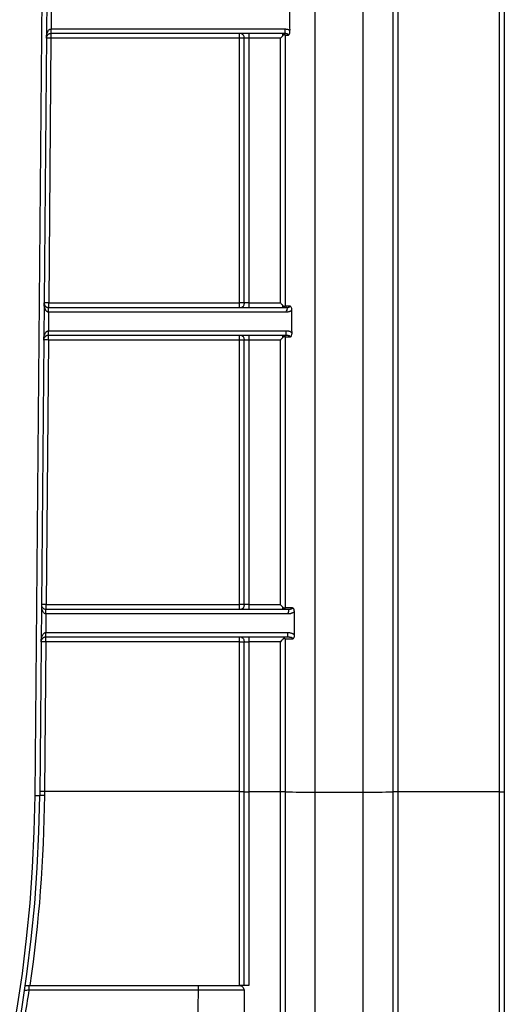
# Model space of a CAD drawing. Units: millimetres. Extents: x 8 to 418, y -29 to 291.
# Drawn here: x 174 to 182, y 209 to 224 of the extents above; entities that cross this region are included whole.
import ezdxf

# ---------------------------------------------------------------- set-up
doc = ezdxf.new("R2010")
doc.units = ezdxf.units.MM
doc.layers.add('FORMAT', color=7, linetype='Continuous')
doc.styles.add('SLDTEXTSTYLE1', font='TXT', dxfattribs={"width": 0.7})
doc.dimstyles.new('SLDDIMSTYLE0', dxfattribs={"dimtxt": 3.393075, "dimasz": 5, "dimexe": 0, "dimexo": 0.0625, "dimgap": 0.848269, "dimtad": 2, "dimdec": 4, "dimlfac": 7, "dimrnd": 1e-09, "dimzin": 12, "dimdsep": 46, "dimtxsty": 'SLDTEXTSTYLE1', "dimsah": 1, "dimcen": 0.09, "dimadec": 0, "dimazin": 3, "dimtfac": 1, "dimtdec": 4, "dimtofl": 0, "dimtmove": 0, "dimatfit": 3, "dimfxl": 0, "dimfrac": 2, "dimtolj": 1, "dimtzin": 12, "dimarcsym": 0})

# ---------------------------------------------------------------- blocks, each defined once
blk = doc.blocks.new('_D')
at = {"layer": 'FORMAT'}
for p, q in [((35.644, 212.607), (35.644, 250.544)), ((178.501, 243.052), (178.501, 250.544)), ((35.644, 249.544), (178.501, 249.544))]:
    blk.add_line(p, q, dxfattribs=at)
for points in [[(35.644, 249.544), (40.644, 249.104), (40.644, 249.984)], [(178.501, 249.544), (173.501, 249.984), (173.501, 249.104)]]:
    blk.add_solid(points, dxfattribs=at)
at = {"layer": 'FORMAT', "attachment_point": 1, "style": 'SLDTEXTSTYLE1'}
for s, insert, char_height in [('%%p', (109.302, 253.918), 3.3931), ('1000', (101.338, 253.918), 3.3931), ('2', (112.41, 253.918), 3.393)]:
    blk.add_mtext(s, dxfattribs=dict(at, insert=insert, char_height=char_height))
blk = doc.blocks.new('_D_1')
at = {"layer": 'FORMAT'}
for p, q in [((35.644, 212.607), (35.644, 257.052)), ((181.858, 212.601), (181.858, 257.052)), ((181.858, 256.052), (35.644, 256.052))]:
    blk.add_line(p, q, dxfattribs=at)
for points in [[(35.644, 256.052), (40.644, 255.612), (40.644, 256.492)], [(181.858, 256.052), (176.858, 256.492), (176.858, 255.612)]]:
    blk.add_solid(points, dxfattribs=at)
at = {"layer": 'FORMAT', "insert": (102.774, 260.426), "char_height": 3.3931, "attachment_point": 1, "style": 'SLDTEXTSTYLE1'}
blk.add_mtext('1023,5', dxfattribs=at)

msp = doc.modelspace()

# ---------------------------------------------------------------- linework, layer by layer
at = {"color": 7, "linetype": 'Continuous', "lineweight": 25}
for p, q in [((179.020383, 212.59708), (179.020383, 236.768455)), ((179.761673, 212.59708), (179.761673, 236.768455)), ((174.974524, 233.765977), (174.789327, 212.544425)), ((181.857898, 212.600835), (181.857898, 230.580387)), ((181.929326, 230.581011), (181.929326, 212.601459)), ((180.222865, 212.600341), (180.222865, 227.051614)), ((180.292742, 227.051317), (180.292742, 212.600835)), ((174.966167, 224.623128), (174.963674, 224.3374)), ((174.962427, 224.195172), (174.926896, 220.123743)), ((174.962427, 224.265977), (174.962427, 224.195172)), ((177.857898, 224.195172), (174.962427, 224.195172)), ((174.963674, 224.337405), (178.559777, 224.337405)), ((178.559777, 224.265977), (174.963674, 224.265977)), ((177.857898, 220.123743), (177.857898, 224.195172)), ((177.929326, 220.12312), (177.929326, 224.194548)), ((178.489314, 224.195172), (178.000755, 224.195172)), ((178.000755, 224.195172), (178.000755, 220.123743)), ((178.489314, 220.123743), (178.489314, 224.195172)), ((178.559192, 224.23738), (178.559192, 220.080244)), ((174.926896, 220.051691), (174.926896, 220.123743)), ((174.926896, 220.123743), (177.857898, 220.123743)), ((178.000755, 220.123743), (178.489314, 220.123743)), ((174.92565, 219.980271), (174.923156, 219.694543)), ((174.926896, 220.051691), (178.576805, 220.051691)), ((178.576977, 219.980263), (174.926896, 219.980263)), ((174.923156, 219.694548), (178.579029, 219.694548)), ((174.92191, 219.552314), (174.886379, 215.480886)), ((174.92191, 219.552314), (174.92191, 219.62312)), ((177.857898, 219.552314), (174.92191, 219.552314)), ((178.579029, 219.62312), (174.923156, 219.62312)), ((177.857898, 215.480886), (177.857898, 219.552314)), ((177.929326, 215.480263), (177.929326, 219.551691)), ((178.489314, 219.552314), (178.000755, 219.552314)), ((178.000755, 219.552314), (178.000755, 215.480886)), ((178.489314, 215.480886), (178.489314, 219.552314)), ((178.559192, 219.59471), (178.559192, 215.437555)), ((174.886379, 215.408834), (174.886379, 215.480886)), ((174.886379, 215.480886), (177.857898, 215.480886)), ((174.886379, 215.408834), (178.600284, 215.408834)), ((178.000755, 215.480886), (178.489314, 215.480886)), ((174.885132, 215.337414), (174.882639, 215.051686)), ((178.600678, 215.337405), (174.886379, 215.337405)), ((174.881392, 214.909457), (174.881392, 214.980263)), ((174.882639, 215.051691), (178.60311, 215.051691)), ((178.60311, 214.980263), (174.882639, 214.980263)), ((178.559192, 214.951743), (178.559192, 212.600341)), ((174.881392, 214.909457), (174.861294, 212.606445)), ((177.857898, 214.909457), (174.881392, 214.909457)), ((177.857898, 212.606445), (177.857898, 214.909457)), ((177.929326, 212.601459), (177.929326, 214.908834)), ((178.489314, 214.909457), (178.000755, 214.909457)), ((178.000755, 214.909457), (178.000755, 212.600835)), ((178.489314, 212.600835), (178.489314, 214.909457)), ((174.717901, 212.545048), (174.789327, 212.544425)), ((174.861294, 212.606445), (174.860753, 212.544626)), ((177.857898, 212.606445), (174.861294, 212.606445)), ((178.489314, 212.600835), (178.000755, 212.600835)), ((179.020383, 212.59708), (179.761673, 212.59708)), ((181.857898, 212.600835), (180.292742, 212.600835)), ((181.929326, 212.601459), (181.929326, 190.337405)), ((174.627952, 209.551691), (174.627952, 209.62312)), ((174.627952, 209.62312), (177.231401, 209.62312)), ((177.231401, 209.551691), (174.627952, 209.551691)), ((177.231401, 209.551691), (177.231401, 209.62312)), ((178.000755, 209.62312), (177.853329, 209.62312)), ((177.929326, 209.549458), (177.929326, 209.121685))]:
    msp.add_line(p, q, dxfattribs=at)
at = {"color": 8, "linetype": 'Continuous', "lineweight": 25}
for p, q in [((174.717901, 212.545048), (174.903093, 233.765977)), ((179.020383, 189.835636), (179.020383, 212.59708)), ((179.761673, 189.835636), (179.761673, 212.59708)), ((181.857898, 190.265977), (181.857898, 212.600835))]:
    msp.add_line(p, q, dxfattribs=at)
at = {"color": 7, "linetype": 'Continuous', "lineweight": 25}
for centre, radius, start, end in [((174.926714, 222.148765), 2.046718, 89.0002023, 90.9997977), ((174.891183, 218.077337), 2.046718, 89.0002023, 90.9997977), ((174.886197, 217.505908), 2.046718, 89.0002023, 90.9997977), ((174.850666, 213.43448), 2.046718, 89.0002023, 90.9997977), ((174.845679, 212.863051), 2.046718, 89.0002023, 90.9997977), ((153.072183, 212.733947), 21.71797, 180.5, 359.5), ((153.072183, 212.733947), 21.646542, 180.5, 359.5), ((174.829406, 210.998405), 1.546539, 88.8386173, 91.4850297), ((174.825581, 210.560039), 2.046718, 89.0002023, 90.9997977), ((178.934673, 233.087726), 20.490826, 268.9500332, 270.2396606), ((179.847384, 233.087726), 20.490826, 269.7603394, 271.0499668), ((181.875753, 214.647607), 2.046849, 269.5001713, 271.4997906), ((153.072183, 212.733947), 21.789399, 350.4598993, 351.6021408)]:
    msp.add_arc(centre, radius, start, end, dxfattribs=at)
for start_param, end_param in [(2.161369904, 2.168640935), (2.268780054, 2.276948198), (2.386902346, 2.396441919)]:
    msp.add_ellipse((179.020383, 254.724752), major_axis=(0, 54.022421), ratio=0.008726535, start_param=start_param, end_param=end_param, dxfattribs=at)
for points, knots in [([(174.891001, 224.195172), (174.891195, 224.20187), (174.891565, 224.214664), (174.89373, 224.232823), (174.896704, 224.249077), (174.900297, 224.263425), (174.904225, 224.275869), (174.908259, 224.286419), (174.913567, 224.297994), (174.920701, 224.310082), (174.930488, 224.322005), (174.940927, 224.330579), (174.951805, 224.336211), (174.95944, 224.337018), (174.96305, 224.3374)], [0, 0, 0, 0, 0.120066651, 0.229324687, 0.327787618, 0.41547416, 0.49241113, 0.558638647, 0.614220293, 0.715868924, 0.803281226, 0.877957856, 0.94229689, 1, 1, 1, 1]), ([(174.962427, 224.265977), (174.960201, 224.265916), (174.955629, 224.26579), (174.948873, 224.264781), (174.94218, 224.263166), (174.93561, 224.260873), (174.929223, 224.257922), (174.923084, 224.254308), (174.917264, 224.250049), (174.910924, 224.244313), (174.904145, 224.236506), (174.900529, 224.230038), (174.898476, 224.226364)], [0, 0, 0, 0, 0.056792958, 0.116645596, 0.181317052, 0.252208635, 0.330387891, 0.416652227, 0.511595554, 0.615663293, 0.781723687, 1, 1, 1, 1]), ([(174.962427, 224.265977), (174.962514, 224.265977), (174.962605, 224.266183), (174.962777, 224.270785), (174.962856, 224.275083), (174.962971, 224.288249), (174.963008, 224.297275), (174.963049, 224.317033), (174.96305, 224.327389), (174.96305, 224.3374)], [0, 0, 0, 0, 0.25, 0.25, 0.5, 0.5, 0.75, 0.75, 1, 1, 1, 1]), ([(177.857898, 224.195172), (177.857898, 224.213767), (177.857898, 224.232184), (177.857898, 224.258368), (177.857898, 224.265977), (177.857898, 224.265977)], [0, 0, 0, 0, 0.5, 0.5, 1, 1, 1, 1]), ([(177.929326, 224.194548), (177.929326, 224.194636), (177.92912, 224.194726), (177.924517, 224.194898), (177.920219, 224.194977), (177.907052, 224.195092), (177.898026, 224.19513), (177.878267, 224.19517), (177.867909, 224.195172), (177.857898, 224.195172)], [0, 0, 0, 0, 0.25, 0.25, 0.5, 0.5, 0.75, 0.75, 1, 1, 1, 1]), ([(177.888144, 224.26347), (177.895554, 224.261744), (177.902529, 224.258912), (177.914038, 224.250704), (177.918567, 224.245287), (177.925125, 224.232335), (177.927145, 224.224874), (177.929257, 224.209691), (177.929326, 224.202057), (177.929326, 224.194548)], [0, 0, 0, 0, 0.25, 0.25, 0.5, 0.5, 0.75, 0.75, 1, 1, 1, 1]), ([(178.000755, 224.194549), (177.990743, 224.194549), (177.980386, 224.19455), (177.960626, 224.194591), (177.9516, 224.194628), (177.938434, 224.194743), (177.934135, 224.194822), (177.929533, 224.194994), (177.929326, 224.195085), (177.929326, 224.195172)], [0, 0, 0, 0, 0.25, 0.25, 0.5, 0.5, 0.75, 0.75, 1, 1, 1, 1]), ([(178.000755, 224.265977), (178.000755, 224.265977), (178.000755, 224.265774), (178.000755, 224.261225), (178.000755, 224.256972), (178.000755, 224.24393), (178.000755, 224.234984), (178.000755, 224.215389), (178.000755, 224.20511), (178.000755, 224.195172)], [0, 0, 0, 0, 0.25, 0.25, 0.5, 0.5, 0.75, 0.75, 1, 1, 1, 1]), ([(178.526089, 224.233758), (178.524104, 224.231581), (178.519497, 224.226529), (178.511228, 224.217946), (178.500864, 224.207311), (178.493374, 224.199439), (178.489314, 224.195172)], [0, 0, 0, 0, 0.169680043, 0.393823383, 0.671431553, 1, 1, 1, 1]), ([(178.525734, 224.234087), (178.525829, 224.236952), (178.526013, 224.242457), (178.526401, 224.249439), (178.526859, 224.254886), (178.527387, 224.258912), (178.527982, 224.261778), (178.528646, 224.26371), (178.529383, 224.264914), (178.530191, 224.265582), (178.531076, 224.265886), (178.53202, 224.265977), (178.532766, 224.265977), (178.533121, 224.265977)], [0, 0, 0, 0, 0.11881562, 0.228262835, 0.331399488, 0.431105712, 0.527951296, 0.621069013, 0.709239887, 0.79150014, 0.867354572, 0.936759399, 1, 1, 1, 1]), ([(178.559192, 224.23738), (178.558606, 224.239389), (178.557482, 224.243244), (178.555188, 224.247259), (178.552131, 224.249567), (178.547116, 224.250355), (178.53786, 224.246046), (178.530097, 224.238256), (178.525854, 224.233997)], [0, 0, 0, 0, 0.146814674, 0.281765441, 0.406056526, 0.520278505, 0.737739279, 1, 1, 1, 1]), ([(178.560965, 224.237461), (178.560957, 224.24146), (178.560869, 224.245595), (178.559065, 224.253484), (178.557386, 224.257088), (178.552254, 224.262343), (178.54874, 224.264058), (178.541048, 224.265895), (178.537017, 224.265977), (178.533121, 224.265977)], [0, 0, 0, 0, 0.25, 0.25, 0.5, 0.5, 0.75, 0.75, 1, 1, 1, 1]), ([(178.559777, 224.265977), (178.559777, 224.265977), (178.559777, 224.266183), (178.559777, 224.270786), (178.559777, 224.275084), (178.559777, 224.288251), (178.559777, 224.297277), (178.559777, 224.317036), (178.559777, 224.327394), (178.559777, 224.337405)], [0, 0, 0, 0, 0.25, 0.25, 0.5, 0.5, 0.75, 0.75, 1, 1, 1, 1]), ([(178.559777, 224.337405), (178.565248, 224.337263), (178.575879, 224.336985), (178.591276, 224.334567), (178.605567, 224.330601), (178.618849, 224.325111), (178.62679, 224.320069), (178.630724, 224.317571)], [0, 0, 0, 0, 0.219358771, 0.426235388, 0.623236706, 0.813376189, 1, 1, 1, 1]), ([(178.608526, 224.237527), (178.608412, 224.240652), (178.608204, 224.246321), (178.604931, 224.253462), (178.599925, 224.257442), (178.59399, 224.260362), (178.587152, 224.262674), (178.579729, 224.264415), (178.573091, 224.265462), (178.567385, 224.265853), (178.564275, 224.265945), (178.562354, 224.265971), (178.561185, 224.265976), (178.560426, 224.265977), (178.560032, 224.265977), (178.559838, 224.265977)], [0, 0, 0, 0, 0.125021339, 0.226799844, 0.305506144, 0.434922, 0.58731921, 0.691459919, 0.831958125, 0.906303632, 0.945123653, 0.969563037, 0.98415566, 0.992197774, 1, 1, 1, 1]), ([(178.630723, 224.317571), (178.630686, 224.311063), (178.630616, 224.299156), (178.629368, 224.28297), (178.6268, 224.268412), (178.622332, 224.255574), (178.615954, 224.244326), (178.611032, 224.23983), (178.60851, 224.237527)], [0, 0, 0, 0, 0.199650589, 0.365267364, 0.500147464, 0.666166546, 0.828956448, 1, 1, 1, 1]), ([(174.92565, 219.980268), (174.923412, 219.980419), (174.918822, 219.980729), (174.91204, 219.982902), (174.905336, 219.986287), (174.898772, 219.991006), (174.892409, 219.99701), (174.886312, 220.00431), (174.880554, 220.012906), (174.873142, 220.026572), (174.864854, 220.048911), (174.856916, 220.082753), (174.855991, 220.10898), (174.85547, 220.123743)], [0, 0, 0, 0, 0.035670192, 0.073162622, 0.1136137, 0.157932824, 0.206813977, 0.260775418, 0.320202636, 0.38538422, 0.531561755, 0.736316493, 1, 1, 1, 1]), ([(174.85547, 220.123743), (174.855578, 220.120354), (174.855783, 220.113882), (174.85773, 220.104573), (174.86052, 220.096287), (174.863962, 220.08905), (174.867768, 220.082848), (174.871705, 220.077637), (174.876911, 220.071858), (174.883949, 220.065656), (174.893666, 220.059543), (174.904081, 220.055153), (174.914989, 220.052312), (174.922646, 220.051893), (174.926273, 220.051694)], [0, 0, 0, 0, 0.120317471, 0.229782776, 0.328409769, 0.416217662, 0.493233994, 0.559500014, 0.615081178, 0.716546423, 0.803711434, 0.878128698, 0.942282951, 1, 1, 1, 1]), ([(177.929326, 220.12312), (177.929326, 220.123207), (177.92912, 220.123297), (177.924517, 220.12347), (177.920219, 220.123549), (177.907052, 220.123664), (177.898026, 220.123701), (177.878267, 220.123741), (177.867909, 220.123743), (177.857898, 220.123743)], [0, 0, 0, 0, 0.25, 0.25, 0.5, 0.5, 0.75, 0.75, 1, 1, 1, 1]), ([(177.857898, 220.051691), (177.857898, 220.051691), (177.857898, 220.059479), (177.857898, 220.086187), (177.857898, 220.10494), (177.857898, 220.123743)], [0, 0, 0, 0, 0.5, 0.5, 1, 1, 1, 1]), ([(177.929326, 220.12312), (177.929326, 220.115611), (177.929257, 220.107977), (177.927145, 220.092794), (177.925125, 220.085333), (177.918567, 220.072381), (177.914039, 220.066964), (177.902529, 220.058756), (177.895554, 220.055924), (177.888144, 220.054198)], [0, 0, 0, 0, 0.25, 0.25, 0.5, 0.5, 0.75, 0.75, 1, 1, 1, 1]), ([(178.000755, 220.123743), (177.988851, 220.123743), (177.974817, 220.123741), (177.955782, 220.123694), (177.944566, 220.123573), (177.935872, 220.123383), (177.930241, 220.123229), (177.929326, 220.12312), (177.929326, 220.12312)], [0, 0, 0, 0, 0.000176780061, 0.000412486809, 0.000707120244, 0.001001753679, 0.001237460427, 0.001414240488, 0.001414240488, 0.001414240488, 0.001414240488]), ([(178.000755, 220.123743), (178.000755, 220.113658), (178.000755, 220.103223), (178.000755, 220.0833), (178.000755, 220.074193), (178.000755, 220.060902), (178.000755, 220.056557), (178.000755, 220.051902), (178.000755, 220.051691), (178.000755, 220.051691)], [0, 0, 0, 0, 0.25, 0.25, 0.5, 0.5, 0.75, 0.75, 1, 1, 1, 1]), ([(178.525745, 220.084521), (178.523629, 220.086751), (178.518789, 220.091849), (178.510617, 220.100766), (178.500639, 220.11169), (178.493281, 220.119521), (178.489314, 220.123743)], [0, 0, 0, 0, 0.1758908185, 0.4022168232, 0.6777554253, 1, 1, 1, 1]), ([(174.92565, 219.980268), (174.925737, 219.990279), (174.925827, 220.000636), (174.926, 220.020395), (174.926079, 220.029421), (174.926193, 220.042587), (174.926231, 220.046885), (174.926271, 220.051487), (174.926273, 220.051694), (174.926273, 220.051694)], [0, 0, 0, 0, 0.25, 0.25, 0.5, 0.5, 0.75, 0.75, 1, 1, 1, 1]), ([(178.533294, 220.051691), (178.532505, 220.051694), (178.530761, 220.051701), (178.529048, 220.052953), (178.527585, 220.057156), (178.526395, 220.066981), (178.525965, 220.078448), (178.525736, 220.084531)], [0, 0, 0, 0, 0.147624516, 0.326215987, 0.530913167, 0.751203343, 1, 1, 1, 1]), ([(178.525767, 220.084524), (178.527, 220.083186), (178.529527, 220.080445), (178.533706, 220.076834), (178.538795, 220.072936), (178.543979, 220.069403), (178.550684, 220.06689), (178.554994, 220.07044), (178.557627, 220.075434), (178.558667, 220.078528), (178.559187, 220.080076)], [0, 0, 0, 0, 0.079255933, 0.162351876, 0.250320293, 0.388041449, 0.500316855, 0.749152643, 0.874535218, 1, 1, 1, 1]), ([(178.533294, 220.051691), (178.537202, 220.051691), (178.541244, 220.051774), (178.548955, 220.05362), (178.552476, 220.055343), (178.557607, 220.060621), (178.559279, 220.064239), (178.561062, 220.072158), (178.561135, 220.076308), (178.561128, 220.080319)], [0, 0, 0, 0, 0.25, 0.25, 0.5, 0.5, 0.75, 0.75, 1, 1, 1, 1]), ([(178.576839, 219.980331), (178.581618, 219.989985), (178.586462, 220.000035), (178.593689, 220.019563), (178.59594, 220.028627), (178.59593, 220.042011), (178.593669, 220.046518), (178.58643, 220.051431), (178.581584, 220.051691), (178.576805, 220.051691)], [0, 0, 0, 0, 0.25, 0.25, 0.5, 0.5, 0.75, 0.75, 1, 1, 1, 1]), ([(178.576977, 220.051691), (178.578103, 220.051692), (178.580727, 220.051695), (178.584925, 220.051797), (178.58998, 220.052094), (178.595857, 220.052701), (178.602498, 220.053735), (178.609802, 220.055331), (178.617628, 220.057532), (178.624503, 220.06017), (178.630838, 220.063863), (178.635084, 220.071187), (178.635308, 220.077171), (178.635429, 220.080406)], [0, 0, 0, 0, 0.039562281, 0.092230898, 0.159255217, 0.240923158, 0.337109634, 0.44759431, 0.572356293, 0.711949365, 0.792261757, 0.887685061, 1, 1, 1, 1]), ([(178.659203, 220.005933), (178.656078, 220.003588), (178.649811, 219.998884), (178.639435, 219.993151), (178.628375, 219.988408), (178.616561, 219.984743), (178.604017, 219.982148), (178.590739, 219.980544), (178.581637, 219.980358), (178.576977, 219.980263)], [0, 0, 0, 0, 0.133342696, 0.267401588, 0.403747395, 0.543873955, 0.689158531, 0.840837942, 1, 1, 1, 1]), ([(178.635403, 220.080406), (178.635885, 220.079743), (178.637493, 220.077527), (178.640797, 220.073734), (178.646742, 220.066803), (178.654251, 220.054388), (178.658707, 220.037046), (178.659904, 220.020298), (178.659447, 220.010925), (178.659203, 220.005933)], [0, 0, 0, 0, 0.035492132, 0.11851287, 0.226135614, 0.439413499, 0.685991119, 0.832764737, 1, 1, 1, 1]), ([(174.850484, 219.552314), (174.850678, 219.559013), (174.851048, 219.571807), (174.853213, 219.589966), (174.856186, 219.60622), (174.85978, 219.620568), (174.863708, 219.633011), (174.867741, 219.643562), (174.87305, 219.655137), (174.880184, 219.667225), (174.889971, 219.679148), (174.900409, 219.687722), (174.911288, 219.693354), (174.918923, 219.694161), (174.922533, 219.694543)], [0, 0, 0, 0, 0.120066651, 0.229324688, 0.327787618, 0.41547416, 0.49241113, 0.558638647, 0.614220293, 0.715868924, 0.803281226, 0.877957856, 0.94229689, 1, 1, 1, 1]), ([(174.92191, 219.62312), (174.921997, 219.62312), (174.922087, 219.623326), (174.92226, 219.627928), (174.922338, 219.632226), (174.922453, 219.645392), (174.922491, 219.654418), (174.922531, 219.674175), (174.922533, 219.684532), (174.922533, 219.694543)], [0, 0, 0, 0, 0.25, 0.25, 0.5, 0.5, 0.75, 0.75, 1, 1, 1, 1]), ([(178.579029, 219.62312), (178.579029, 219.62312), (178.579029, 219.623326), (178.579029, 219.627929), (178.579029, 219.632227), (178.579029, 219.645394), (178.579029, 219.65442), (178.579029, 219.674179), (178.579029, 219.684537), (178.579029, 219.694548)], [0, 0, 0, 0, 0.25, 0.25, 0.5, 0.5, 0.75, 0.75, 1, 1, 1, 1]), ([(178.579029, 219.694548), (178.584474, 219.694421), (178.595071, 219.694172), (178.610451, 219.692003), (178.624836, 219.688496), (178.638191, 219.683497), (178.650612, 219.677161), (178.658009, 219.671729), (178.66169, 219.669026)], [0, 0, 0, 0, 0.185234905, 0.360450703, 0.527398872, 0.688101442, 0.844822375, 1, 1, 1, 1]), ([(178.66169, 219.669026), (178.66187, 219.664115), (178.662201, 219.655079), (178.661306, 219.638636), (178.657905, 219.624353), (178.652872, 219.61293), (178.648458, 219.6061), (178.643735, 219.600284), (178.640547, 219.596537), (178.63898, 219.594695)], [0, 0, 0, 0, 0.166356592, 0.306136553, 0.556967186, 0.670896044, 0.777032988, 0.890371095, 1, 1, 1, 1]), ([(174.92191, 219.62312), (174.919683, 219.623058), (174.915111, 219.622933), (174.908356, 219.621924), (174.901662, 219.620309), (174.895092, 219.618016), (174.888705, 219.615065), (174.882567, 219.611451), (174.876747, 219.607191), (174.870406, 219.601456), (174.863627, 219.593649), (174.860012, 219.587181), (174.857958, 219.583507)], [0, 0, 0, 0, 0.056792958, 0.116645596, 0.181317052, 0.252208635, 0.330387891, 0.416652227, 0.511595553, 0.615663293, 0.781723687, 1, 1, 1, 1]), ([(177.857898, 219.552314), (177.857898, 219.57091), (177.857898, 219.589327), (177.857898, 219.615511), (177.857898, 219.62312), (177.857898, 219.62312)], [0, 0, 0, 0, 0.5, 0.5, 1, 1, 1, 1]), ([(177.929326, 219.551691), (177.929326, 219.551779), (177.92912, 219.551869), (177.924517, 219.552041), (177.920219, 219.55212), (177.907052, 219.552235), (177.898026, 219.552273), (177.878267, 219.552313), (177.867909, 219.552314), (177.857898, 219.552314)], [0, 0, 0, 0, 0.25, 0.25, 0.5, 0.5, 0.75, 0.75, 1, 1, 1, 1]), ([(177.888144, 219.620613), (177.895554, 219.618887), (177.902529, 219.616055), (177.914038, 219.607847), (177.918567, 219.60243), (177.925125, 219.589478), (177.927145, 219.582017), (177.929257, 219.566833), (177.929326, 219.5592), (177.929326, 219.551691)], [0, 0, 0, 0, 0.25, 0.25, 0.5, 0.5, 0.75, 0.75, 1, 1, 1, 1]), ([(178.000755, 219.551691), (177.990743, 219.551691), (177.980386, 219.551693), (177.960626, 219.551733), (177.9516, 219.551771), (177.938434, 219.551886), (177.934135, 219.551965), (177.929533, 219.552137), (177.929326, 219.552227), (177.929326, 219.552315)], [0, 0, 0, 0, 0.25, 0.25, 0.5, 0.5, 0.75, 0.75, 1, 1, 1, 1]), ([(178.000755, 219.62312), (178.000755, 219.62312), (178.000755, 219.622917), (178.000755, 219.618367), (178.000755, 219.614115), (178.000755, 219.601073), (178.000755, 219.592127), (178.000755, 219.572532), (178.000755, 219.562253), (178.000755, 219.552314)], [0, 0, 0, 0, 0.25, 0.25, 0.5, 0.5, 0.75, 0.75, 1, 1, 1, 1]), ([(178.526089, 219.590901), (178.524104, 219.588725), (178.519498, 219.583673), (178.511228, 219.575089), (178.500864, 219.564454), (178.493374, 219.556581), (178.489314, 219.552314)], [0, 0, 0, 0, 0.169677207, 0.393819586, 0.671428741, 1, 1, 1, 1]), ([(178.525733, 219.591229), (178.525829, 219.594094), (178.526013, 219.599599), (178.526401, 219.606582), (178.526859, 219.612029), (178.527387, 219.616054), (178.527982, 219.618921), (178.528646, 219.620853), (178.529383, 219.622057), (178.530191, 219.622725), (178.531076, 219.623028), (178.53202, 219.623119), (178.532766, 219.62312), (178.533121, 219.62312)], [0, 0, 0, 0, 0.11881727, 0.228265653, 0.331403001, 0.431109634, 0.527955426, 0.621073131, 0.709243735, 0.791503439, 0.867357042, 0.936760769, 1, 1, 1, 1]), ([(178.559186, 219.594899), (178.558657, 219.596377), (178.5576, 219.599332), (178.555568, 219.603598), (178.552727, 219.606495), (178.547445, 219.608196), (178.540001, 219.603554), (178.531648, 219.597315), (178.527682, 219.593208), (178.525772, 219.59123)], [0, 0, 0, 0, 0.125298645, 0.250574223, 0.386843335, 0.501557168, 0.749198904, 0.879202805, 1, 1, 1, 1]), ([(178.560965, 219.594604), (178.560957, 219.598602), (178.560869, 219.602738), (178.559065, 219.610627), (178.557386, 219.614231), (178.552254, 219.619486), (178.54874, 219.621201), (178.541048, 219.623037), (178.537017, 219.62312), (178.533121, 219.62312)], [0, 0, 0, 0, 0.25, 0.25, 0.5, 0.5, 0.75, 0.75, 1, 1, 1, 1]), ([(178.639007, 219.594695), (178.638912, 219.596888), (178.638732, 219.601048), (178.636819, 219.606703), (178.633305, 219.611484), (178.627446, 219.614745), (178.619741, 219.617596), (178.61097, 219.619864), (178.601841, 219.62158), (178.593921, 219.622615), (178.587359, 219.623002), (178.583846, 219.62309), (178.581733, 219.623115), (178.580314, 219.62312), (178.579556, 219.62312), (178.579178, 219.62312)], [0, 0, 0, 0, 0.075455071, 0.143156598, 0.206728383, 0.287180041, 0.428164013, 0.584106739, 0.697314516, 0.83936717, 0.912783974, 0.950854272, 0.973655684, 0.986863349, 1, 1, 1, 1]), ([(174.821067, 215.453408), (174.821322, 215.45207), (174.822872, 215.443924), (174.831768, 215.433123), (174.845251, 215.42124), (174.857769, 215.414299), (174.8695, 215.410579), (174.878925, 215.409086), (174.883517, 215.408918), (174.885755, 215.408837)], [0, 0, 0, 0, 0.070380033, 0.428404191, 0.61330332, 0.765795294, 0.891310398, 0.947007321, 1, 1, 1, 1]), ([(174.885132, 215.337411), (174.885219, 215.347422), (174.88531, 215.357779), (174.885482, 215.377538), (174.885561, 215.386564), (174.885676, 215.39973), (174.885713, 215.404028), (174.885754, 215.40863), (174.885755, 215.408837), (174.885755, 215.408837)], [0, 0, 0, 0, 0.25, 0.25, 0.5, 0.5, 0.75, 0.75, 1, 1, 1, 1]), ([(177.929326, 215.480263), (177.929326, 215.48035), (177.92912, 215.48044), (177.924517, 215.480613), (177.920219, 215.480692), (177.907052, 215.480806), (177.898026, 215.480844), (177.878267, 215.480884), (177.867909, 215.480886), (177.857898, 215.480886)], [0, 0, 0, 0, 0.25, 0.25, 0.5, 0.5, 0.75, 0.75, 1, 1, 1, 1]), ([(177.857898, 215.408834), (177.857898, 215.408834), (177.857898, 215.416622), (177.857898, 215.44333), (177.857898, 215.462083), (177.857898, 215.480886)], [0, 0, 0, 0, 0.5, 0.5, 1, 1, 1, 1]), ([(177.929326, 215.480263), (177.929326, 215.472754), (177.929257, 215.46512), (177.927145, 215.449937), (177.925125, 215.442476), (177.918567, 215.429524), (177.914039, 215.424107), (177.902529, 215.415899), (177.895554, 215.413067), (177.888144, 215.411341)], [0, 0, 0, 0, 0.25, 0.25, 0.5, 0.5, 0.75, 0.75, 1, 1, 1, 1]), ([(178.000755, 215.480886), (177.988851, 215.480886), (177.974817, 215.480884), (177.955782, 215.480837), (177.944566, 215.480716), (177.935872, 215.480526), (177.930241, 215.480372), (177.929326, 215.480263), (177.929326, 215.480263)], [0, 0, 0, 0, 0.000176780061, 0.000412486809, 0.000707120244, 0.001001753679, 0.001237460427, 0.001414240488, 0.001414240488, 0.001414240488, 0.001414240488]), ([(178.000755, 215.480886), (178.000755, 215.470801), (178.000755, 215.460366), (178.000755, 215.440443), (178.000755, 215.431336), (178.000755, 215.418045), (178.000755, 215.4137), (178.000755, 215.409045), (178.000755, 215.408834), (178.000755, 215.408834)], [0, 0, 0, 0, 0.25, 0.25, 0.5, 0.5, 0.75, 0.75, 1, 1, 1, 1]), ([(178.525744, 215.441665), (178.523628, 215.443894), (178.518788, 215.448993), (178.510616, 215.45791), (178.500638, 215.468833), (178.493281, 215.476664), (178.489314, 215.480886)], [0, 0, 0, 0, 0.175895626, 0.402223252, 0.677760171, 1, 1, 1, 1]), ([(178.533294, 215.408834), (178.532504, 215.408837), (178.530758, 215.408844), (178.529045, 215.410098), (178.527581, 215.414304), (178.526393, 215.42413), (178.525964, 215.435594), (178.525736, 215.441673)], [0, 0, 0, 0, 0.147749873, 0.326404178, 0.531092688, 0.751316094, 1, 1, 1, 1]), ([(178.525862, 215.44177), (178.528279, 215.439264), (178.53282, 215.434558), (178.539483, 215.42911), (178.545175, 215.426104), (178.54913, 215.424498), (178.552801, 215.427425), (178.555598, 215.430377), (178.557618, 215.433866), (178.558666, 215.435837), (178.559081, 215.437193), (178.559192, 215.437555)], [0, 0, 0, 0, 0.152620394, 0.286662616, 0.409224085, 0.527801279, 0.588596438, 0.7713731, 0.898003521, 0.972815881, 1, 1, 1, 1]), ([(178.533294, 215.408834), (178.537202, 215.408834), (178.541244, 215.408917), (178.548955, 215.410763), (178.552476, 215.412486), (178.557607, 215.417764), (178.559279, 215.421382), (178.561062, 215.4293), (178.561135, 215.43345), (178.561128, 215.437462)], [0, 0, 0, 0, 0.25, 0.25, 0.5, 0.5, 0.75, 0.75, 1, 1, 1, 1]), ([(178.600362, 215.337562), (178.605138, 215.347208), (178.609974, 215.357255), (178.617184, 215.376763), (178.619425, 215.385812), (178.619402, 215.399173), (178.617139, 215.403672), (178.609902, 215.408575), (178.60506, 215.408834), (178.600284, 215.408834)], [0, 0, 0, 0, 0.25, 0.25, 0.5, 0.5, 0.75, 0.75, 1, 1, 1, 1]), ([(178.600678, 215.408834), (178.601759, 215.408835), (178.604272, 215.408837), (178.60832, 215.408909), (178.613204, 215.409112), (178.618913, 215.409517), (178.625433, 215.410194), (178.632724, 215.411209), (178.640742, 215.412644), (178.650173, 215.414639), (178.658957, 215.417159), (178.667345, 215.420453), (178.673388, 215.427665), (178.673838, 215.434205), (178.67407, 215.437575)], [0, 0, 0, 0, 0.032278062, 0.075017843, 0.129135435, 0.194910468, 0.272349193, 0.361350435, 0.46181727, 0.573751226, 0.726273905, 0.808885538, 0.901508279, 1, 1, 1, 1]), ([(178.674033, 215.437574), (178.675526, 215.43513), (178.67827, 215.430641), (178.682553, 215.427467), (178.685494, 215.424952), (178.687261, 215.422114), (178.689286, 215.41826), (178.69191, 215.412449), (178.694667, 215.404628), (178.696752, 215.394415), (178.697772, 215.382841), (178.697545, 215.374636), (178.697425, 215.370297)], [0, 0, 0, 0, 0.122129911, 0.224376389, 0.25851096, 0.304905509, 0.364903123, 0.439111934, 0.562909553, 0.690840622, 0.836482322, 1, 1, 1, 1]), ([(178.697425, 215.370297), (178.694361, 215.367655), (178.688228, 215.362367), (178.677979, 215.355706), (178.667007, 215.350018), (178.655237, 215.345391), (178.642694, 215.341795), (178.629375, 215.339253), (178.615283, 215.337681), (178.605625, 215.337499), (178.600678, 215.337405)], [0, 0, 0, 0, 0.115897126, 0.23196802, 0.349515205, 0.469793253, 0.593973994, 0.723123072, 0.85818858, 1, 1, 1, 1]), ([(174.809966, 214.909457), (174.81016, 214.916156), (174.81053, 214.92895), (174.812695, 214.947109), (174.815669, 214.963363), (174.819262, 214.977711), (174.82319, 214.990154), (174.827224, 215.000705), (174.832532, 215.012279), (174.839666, 215.024368), (174.849453, 215.036291), (174.859891, 215.044865), (174.87077, 215.050497), (174.878405, 215.051304), (174.882015, 215.051686)], [0, 0, 0, 0, 0.120066651, 0.229324687, 0.327787618, 0.41547416, 0.492411129, 0.558638646, 0.614220293, 0.715868924, 0.803281226, 0.877957856, 0.94229689, 1, 1, 1, 1]), ([(174.881392, 214.980263), (174.879166, 214.980201), (174.874593, 214.980075), (174.867838, 214.979067), (174.861144, 214.977451), (174.854574, 214.975159), (174.848188, 214.972208), (174.842049, 214.968594), (174.836229, 214.964334), (174.829889, 214.958599), (174.823109, 214.950792), (174.819494, 214.944324), (174.817441, 214.94065)], [0, 0, 0, 0, 0.056792958, 0.116645596, 0.181317052, 0.252208635, 0.330387891, 0.416652227, 0.511595554, 0.615663293, 0.781723687, 1, 1, 1, 1]), ([(174.881392, 214.980263), (174.881479, 214.980263), (174.88157, 214.980469), (174.881742, 214.985071), (174.881821, 214.989369), (174.881936, 215.002535), (174.881973, 215.01156), (174.882013, 215.031318), (174.882015, 215.041675), (174.882015, 215.051686)], [0, 0, 0, 0, 0.25, 0.25, 0.5, 0.5, 0.75, 0.75, 1, 1, 1, 1]), ([(177.857898, 214.909457), (177.857898, 214.928053), (177.857898, 214.94647), (177.857898, 214.972653), (177.857898, 214.980263), (177.857898, 214.980263)], [0, 0, 0, 0, 0.5, 0.5, 1, 1, 1, 1]), ([(177.888144, 214.977755), (177.895554, 214.97603), (177.902529, 214.973197), (177.914038, 214.964989), (177.918567, 214.959573), (177.925125, 214.94662), (177.927145, 214.93916), (177.929257, 214.923976), (177.929326, 214.916343), (177.929326, 214.908834)], [0, 0, 0, 0, 0.25, 0.25, 0.5, 0.5, 0.75, 0.75, 1, 1, 1, 1]), ([(178.000755, 214.980263), (178.000755, 214.980263), (178.000755, 214.98006), (178.000755, 214.97551), (178.000755, 214.971258), (178.000755, 214.958216), (178.000755, 214.94927), (178.000755, 214.929675), (178.000755, 214.919396), (178.000755, 214.909457)], [0, 0, 0, 0, 0.25, 0.25, 0.5, 0.5, 0.75, 0.75, 1, 1, 1, 1]), ([(178.548953, 214.971649), (178.547813, 214.970585), (178.545526, 214.968453), (178.541484, 214.964553), (178.537073, 214.96011), (178.532052, 214.954983), (178.524358, 214.945845), (178.509801, 214.930785), (178.497097, 214.917559), (178.489314, 214.909457)], [0, 0, 0, 0, 0.077939371, 0.156204344, 0.235517185, 0.317033113, 0.411291691, 0.639363194, 1, 1, 1, 1]), ([(178.548646, 214.972118), (178.548087, 214.973149), (178.546804, 214.975518), (178.543886, 214.97802), (178.540358, 214.979616), (178.536592, 214.980253), (178.534317, 214.980259), (178.53314, 214.980263)], [0, 0, 0, 0, 0.146591462, 0.336906385, 0.571245726, 0.778272736, 1, 1, 1, 1]), ([(178.559192, 214.951743), (178.558146, 214.955067), (178.557106, 214.958393), (178.553922, 214.965048), (178.551796, 214.968375), (178.549008, 214.971699)], [0, 0, 0, 0, 0.5, 0.5, 1, 1, 1, 1]), ([(178.60311, 214.980263), (178.60311, 214.980263), (178.60311, 214.980469), (178.60311, 214.985072), (178.60311, 214.98937), (178.60311, 215.002537), (178.60311, 215.011563), (178.60311, 215.031322), (178.60311, 215.041679), (178.60311, 215.051691)], [0, 0, 0, 0, 0.25, 0.25, 0.5, 0.5, 0.75, 0.75, 1, 1, 1, 1]), ([(178.60311, 215.051691), (178.608784, 215.051571), (178.619829, 215.051337), (178.635883, 215.049302), (178.650927, 215.046004), (178.664966, 215.041343), (178.677967, 215.035308), (178.690025, 215.028006), (178.697158, 215.022027), (178.700715, 215.019045)], [0, 0, 0, 0, 0.161613831, 0.314598457, 0.460192301, 0.599830564, 0.735138096, 0.86789885, 1, 1, 1, 1]), ([(178.67874, 214.951863), (178.678647, 214.953566), (178.678468, 214.956881), (178.676942, 214.961529), (178.674383, 214.965466), (178.670162, 214.96925), (178.662647, 214.972079), (178.652455, 214.97487), (178.641028, 214.977081), (178.629669, 214.978765), (178.620074, 214.979775), (178.612416, 214.980152), (178.608366, 214.980238), (178.605642, 214.980263), (178.604166, 214.980263), (178.60341, 214.980263)], [0, 0, 0, 0, 0.049783055, 0.096901103, 0.143459193, 0.19215752, 0.274710724, 0.429232786, 0.585491789, 0.705475954, 0.84712934, 0.919091189, 0.956225011, 0.977547869, 1, 1, 1, 1]), ([(178.700715, 215.019045), (178.700812, 215.01471), (178.70099, 215.006731), (178.699982, 214.992099), (178.696831, 214.979257), (178.692168, 214.968675), (178.687927, 214.962455), (178.683314, 214.957206), (178.680224, 214.953632), (178.678694, 214.951863)], [0, 0, 0, 0, 0.1661444682, 0.3058115642, 0.5621723354, 0.6774901169, 0.7799985541, 0.8910671493, 1, 1, 1, 1]), ([(177.857898, 214.909457), (177.867909, 214.909457), (177.878267, 214.909456), (177.898026, 214.909415), (177.907052, 214.909378), (177.920219, 214.909263), (177.924517, 214.909184), (177.92912, 214.909012), (177.929326, 214.908921), (177.929326, 214.908834)], [0, 0, 0, 0, 0.25, 0.25, 0.5, 0.5, 0.75, 0.75, 1, 1, 1, 1]), ([(177.929326, 214.908834), (177.929326, 214.908834), (177.930241, 214.908944), (177.935872, 214.909097), (177.944566, 214.909287), (177.955782, 214.909408), (177.974817, 214.909455), (177.988851, 214.909457), (178.000755, 214.909457)], [0, 0, 0, 0, 0.000176780061, 0.000412486809, 0.000707120244, 0.001001753679, 0.001237460427, 0.001414240488, 0.001414240488, 0.001414240488, 0.001414240488]), ([(177.857898, 212.606445), (177.867909, 212.606445), (177.878267, 212.606443), (177.898026, 212.606403), (177.907052, 212.606366), (177.920219, 212.606251), (177.924517, 212.606172), (177.92912, 212.606), (177.929326, 212.605909), (177.929326, 212.605822)], [0, 0, 0, 0, 0.25, 0.25, 0.5, 0.5, 0.75, 0.75, 1, 1, 1, 1]), ([(177.929326, 212.601459), (177.929326, 212.601371), (177.929533, 212.601281), (177.934135, 212.601108), (177.938434, 212.60103), (177.9516, 212.600915), (177.960626, 212.600877), (177.980386, 212.600837), (177.990743, 212.600835), (178.000755, 212.600835)], [0, 0, 0, 0, 0.25, 0.25, 0.5, 0.5, 0.75, 0.75, 1, 1, 1, 1]), ([(177.929326, 209.62312), (177.929326, 209.684866), (177.929326, 209.808327), (177.929326, 209.993743), (177.929326, 210.179259), (177.929326, 210.364894), (177.929326, 210.550643), (177.929326, 210.736508), (177.929326, 210.922488), (177.929326, 211.108583), (177.929326, 211.294793), (177.929326, 211.481118), (177.929326, 211.667559), (177.929326, 211.854115), (177.929326, 212.040786), (177.929326, 212.227572), (177.929326, 212.414473), (177.929326, 212.53912), (177.929326, 212.601459)], [0, 0, 0, 0, 0.062580055, 0.125129258, 0.187651921, 0.250152364, 0.312634909, 0.375103884, 0.437563617, 0.500018441, 0.562472688, 0.624930691, 0.687396781, 0.74987529, 0.812370544, 0.874886868, 0.937428582, 1, 1, 1, 1]), ([(178.559192, 212.600341), (178.557571, 212.600408), (178.555825, 212.600481), (178.548938, 212.600621), (178.543946, 212.600686), (178.531077, 212.600777), (178.523102, 212.600805), (178.506279, 212.600834), (178.497677, 212.600835), (178.489314, 212.600835)], [0, 0, 0, 0, 0.25, 0.25, 0.5, 0.5, 0.75, 0.75, 1, 1, 1, 1]), ([(180.292742, 212.600835), (180.284379, 212.600835), (180.275777, 212.600834), (180.258955, 212.600805), (180.250979, 212.600777), (180.23811, 212.600686), (180.233118, 212.600621), (180.226231, 212.600481), (180.224486, 212.600408), (180.222865, 212.600341)], [0, 0, 0, 0, 0.25, 0.25, 0.5, 0.5, 0.75, 0.75, 1, 1, 1, 1]), ([(180.22288, 190.276576), (180.222879, 190.384257), (180.222879, 190.621629), (180.222877, 191.347616), (180.222877, 191.836218), (180.222876, 193.047889), (180.222875, 193.770935), (180.222874, 195.426664), (180.222873, 196.359314), (180.222872, 198.402217), (180.222871, 199.51243), (180.22287, 201.872324), (180.222869, 203.121959), (180.222868, 205.717769), (180.222867, 207.063894), (180.222866, 209.806441), (180.222865, 211.202809), (180.222865, 212.600341)], [0, 0, 0, 0, 0.125, 0.125, 0.25, 0.25, 0.375, 0.375, 0.5, 0.5, 0.625, 0.625, 0.75, 0.75, 0.875, 0.875, 1, 1, 1, 1]), ([(180.292742, 212.600835), (180.292742, 211.207828), (180.292742, 209.815979), (180.292742, 207.082235), (180.292742, 205.740394), (180.292742, 203.152702), (180.292742, 201.906902), (180.292742, 199.554033), (180.292742, 198.447011), (180.292742, 196.40968), (180.292742, 195.479412), (180.292742, 193.82751), (180.292742, 193.105908), (180.292742, 191.896103), (180.292742, 191.407924), (180.292742, 190.681718), (180.292742, 190.443707), (180.292742, 190.33486)], [0, 0, 0, 0, 0.125, 0.125, 0.25, 0.25, 0.375, 0.375, 0.5, 0.5, 0.625, 0.625, 0.75, 0.75, 0.875, 0.875, 1, 1, 1, 1]), ([(174.627952, 209.551691), (174.608879, 209.548993), (174.590117, 209.546324), (174.562608, 209.542398), (174.554188, 209.54119), (174.554188, 209.54119)], [0, 0, 0, 0, 0.5, 0.5, 1, 1, 1, 1]), ([(177.220217, 209.12312), (177.221611, 209.193494), (177.223252, 209.263864), (177.225095, 209.334227), (177.226995, 209.406721), (177.229111, 209.479209), (177.231401, 209.551691)], [0.000500083756, 0.000500083756, 0.000500083756, 0.000500083756, 0.001978230532, 0.001978230532, 0.001978230532, 0.003501112877, 0.003501112877, 0.003501112877, 0.003501112877]), ([(177.231401, 209.62312), (177.302404, 209.62312), (177.371459, 209.62312), (177.505692, 209.62312), (177.567584, 209.62312), (177.651743, 209.62312), (177.677899, 209.62312), (177.725663, 209.62312), (177.747424, 209.62312), (177.786576, 209.62312), (177.803726, 209.62312), (177.832506, 209.62312), (177.844273, 209.62312), (177.853329, 209.62312)], [0, 0, 0, 0, 0.25, 0.25, 0.5, 0.5, 0.625, 0.625, 0.75, 0.75, 0.875, 0.875, 1, 1, 1, 1]), ([(177.929326, 209.549458), (177.911847, 209.549515), (177.881616, 209.549613), (177.795837, 209.54989), (177.742586, 209.550062), (177.61571, 209.550469), (177.545524, 209.550694), (177.391958, 209.551183), (177.312816, 209.551434), (177.231401, 209.551691)], [0, 0, 0, 0, 0.25, 0.25, 0.5, 0.5, 0.75, 0.75, 1, 1, 1, 1]), ([(177.853329, 209.62312), (177.873174, 209.62312), (177.892573, 209.615224), (177.920744, 209.588212), (177.929326, 209.569106), (177.929326, 209.549458)], [0, 0, 0, 0, 0.5, 0.5, 1, 1, 1, 1])]:
    msp.add_open_spline(points, degree=3, knots=knots, dxfattribs=at)
for points in [[(178.560965, 224.237461), (178.56035, 224.237434), (178.559759, 224.237407), (178.559192, 224.23738)], [(178.60851, 224.237503), (178.586958, 224.237467), (178.5709, 224.237458), (178.560965, 224.237461)], [(178.559192, 220.080413), (178.559809, 220.080382), (178.560455, 220.08035), (178.561128, 220.080319)], [(178.561128, 220.080319), (178.574877, 220.080301), (178.600256, 220.080307), (178.635403, 220.080373)], [(178.560965, 219.594604), (178.56035, 219.594577), (178.559759, 219.594549), (178.559192, 219.594522)], [(178.63898, 219.59466), (178.601843, 219.594589), (178.575136, 219.594584), (178.560965, 219.594604)], [(178.559192, 215.437555), (178.559809, 215.437524), (178.560455, 215.437493), (178.561128, 215.437462)], [(178.561128, 215.437462), (178.579501, 215.437414), (178.618826, 215.437409), (178.674033, 215.437531)], [(178.678695, 214.951818), (178.619009, 214.95168), (178.577147, 214.951689), (178.559192, 214.951743)], [(174.860753, 212.544626), (174.852137, 211.560595), (174.776823, 210.586865), (174.636879, 209.62312)], [(177.857898, 209.62312), (177.857898, 210.610753), (177.857898, 211.608298), (177.857898, 212.606445)], [(178.000755, 212.600835), (178.000755, 211.60477), (178.000755, 210.609288), (178.000755, 209.62312)], [(174.566205, 209.62312), (174.585601, 209.62312), (174.606538, 209.62312), (174.627952, 209.62312)]]:
    msp.add_open_spline(points, degree=3, dxfattribs=at)
at = {"color": 8, "linetype": 'Continuous', "lineweight": 25}
for points, knots in [([(174.885132, 215.337411), (174.882894, 215.337562), (174.878305, 215.337873), (174.868893, 215.340878), (174.857195, 215.348284), (174.844736, 215.361971), (174.831351, 215.385309), (174.822557, 215.407754), (174.821077, 215.423839), (174.820833, 215.426484)], [0, 0, 0, 0, 0.052984903, 0.10867658, 0.234188408, 0.386684694, 0.571593571, 0.929555469, 1, 1, 1, 1]), ([(178.489314, 190.265977), (178.489314, 190.265977), (178.489314, 190.409602), (178.489314, 190.97866), (178.489314, 191.404078), (178.489314, 192.520566), (178.489314, 193.211609), (178.489314, 194.833095), (178.489314, 195.763499), (178.489314, 197.828359), (178.489314, 198.962765), (178.489314, 201.392524), (178.489314, 202.687818), (178.489314, 205.390133), (178.489314, 206.797088), (178.489314, 209.669257), (178.489314, 211.134402), (178.489314, 212.600835)], [0, 0, 0, 0, 0.125, 0.125, 0.25, 0.25, 0.375, 0.375, 0.5, 0.5, 0.625, 0.625, 0.75, 0.75, 0.875, 0.875, 1, 1, 1, 1]), ([(178.559192, 212.600341), (178.559192, 211.130222), (178.559192, 209.661396), (178.559192, 206.782009), (178.559192, 205.371518), (178.559192, 202.662412), (178.559192, 201.363862), (178.559192, 198.927997), (178.559192, 197.790741), (178.559192, 195.720691), (178.559192, 194.787949), (178.559192, 193.162388), (178.559192, 192.469608), (178.559192, 191.350314), (178.559192, 190.923827), (178.559192, 190.35334), (178.559192, 190.209353), (178.559192, 190.209353)], [0, 0, 0, 0, 0.125, 0.125, 0.25, 0.25, 0.375, 0.375, 0.5, 0.5, 0.625, 0.625, 0.75, 0.75, 0.875, 0.875, 1, 1, 1, 1])]:
    msp.add_open_spline(points, degree=3, knots=knots, dxfattribs=at)

# ---------------------------------------------------------------- dimensions: what is measured, and where the dimension line sits
at = {"layer": 'FORMAT'}
dim = msp.add_linear_dim(base=(35.643612, 256.051692), p1=(181.857898, 212.600835), p2=(35.643612, 212.607069), dimstyle='SLDDIMSTYLE0', dxfattribs=at)
dim.commit()
dim.dimension.update_dxf_attribs({"geometry": '_D_1', "text_midpoint": (107.960087, 256.051692), "dimtype": 160})
dim = msp.add_linear_dim(base=(178.500755, 249.543922), p1=(35.643612, 212.607069), p2=(178.500755, 243.051691), text='<>%%p2', dimstyle='SLDDIMSTYLE0', dxfattribs=at)
dim.commit()
dim.dimension.update_dxf_attribs({"geometry": '_D', "text_midpoint": (107.960087, 249.543922), "dimtype": 160})

doc.saveas('drawing.dxf')
